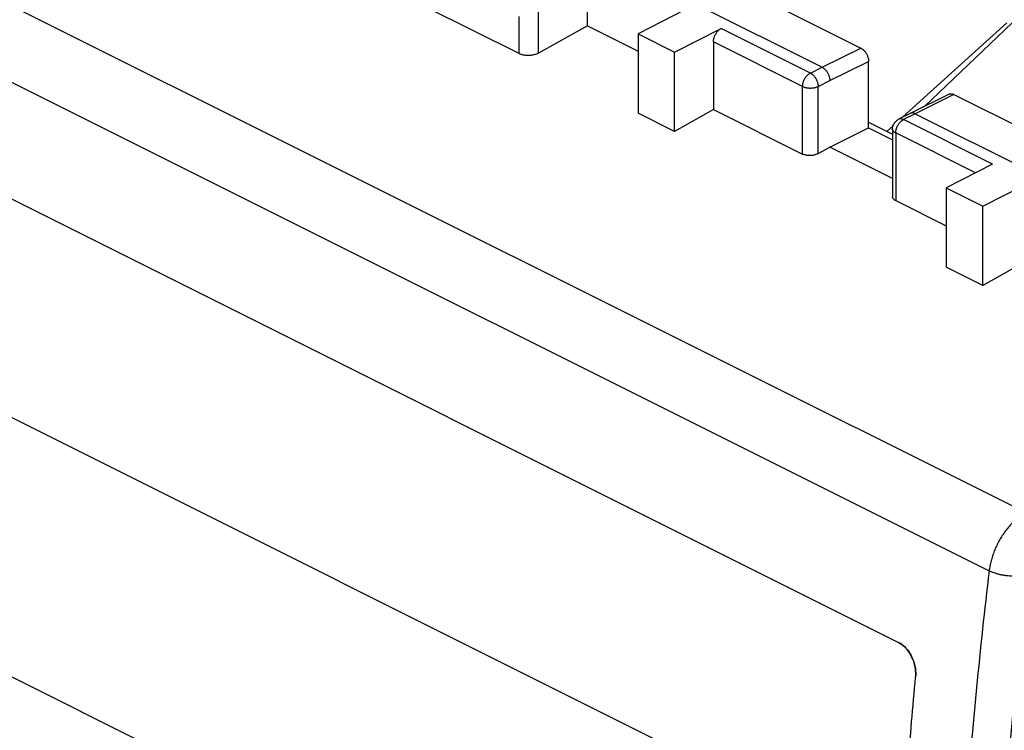
# Model space of a CAD drawing. Extents: x -31.7 to 31.7, y -29.4 to 37.1.
# Drawn here: x -17.7 to 0.3, y 5.3 to 18.2 of the extents above; entities that cross this region are included whole.
import ezdxf

# ---------------------------------------------------------------- set-up
doc = ezdxf.new("R2010")
doc.units = 0
doc.header["$LTSCALE"] = 16.335
doc.layers.get('0').update_dxf_attribs({"linetype": 'CONTINUOUS'})
doc.layers.add('COSMETICI', color=7, linetype='CONTINUOUS')

msp = doc.modelspace()

# ---------------------------------------------------------------- linework, layer by layer
at = {"color": 9, "linetype": 'CONTINUOUS'}
for p, q in [((-30.156, 24.635), (0.654, 9.229)), ((-30.813, 23.565), (-0.014, 8.165)), ((-8.228, 17.608), (-8.228, 18.415)), ((-8.581, 17.597), (-8.581, 18.277)), ((0.404, 18.159), (-1.192, 16.636)), ((-3.273, 17.243), (-4.9, 18.056)), ((-3.414, 16.999), (-5.04, 17.813)), ((-3.06, 17.351), (-2.353, 17.699)), ((-2.919, 17.107), (-2.212, 17.455)), ((-3.273, 17.243), (-3.06, 17.351)), ((-3.131, 16.999), (-2.919, 17.107)), ((-3.414, 15.766), (-3.414, 16.999)), ((-3.131, 15.775), (-3.131, 16.999)), ((-0.656, 16.851), (-1.363, 16.502)), ((-1.363, 16.502), (-1.576, 16.394)), ((0.05, 15.581), (-1.576, 16.394)), ((-1.717, 16.151), (-1.717, 14.917)), ((-0.261, 15.423), (-1.717, 16.151)), ((-0.726, -2.32), (-31.501, 13.067))]:
    msp.add_line(p, q, dxfattribs=at)
at = {"color": 7, "linetype": 'CONTINUOUS'}
for p, q in [((-29.595, 20.825), (-1.664, 6.86)), ((-7.338, 18.104), (-7.338, 19.706)), ((-5.358, 18.5), (-6.413, 17.959)), ((-5.358, 18.5), (-3.06, 17.351)), ((-3.98, 18.513), (-2.353, 17.699)), ((-8.581, 17.597), (-10.268, 18.44)), ((0.307, 18.159), (-1.593, 16.437)), ((-7.338, 18.104), (-8.228, 17.608)), ((-7.338, 18.104), (-6.413, 17.641)), ((-6.413, 17.959), (-6.413, 16.513)), ((-6.413, 17.959), (-5.747, 17.626)), ((-5.747, 17.626), (-4.9, 18.056)), ((-5.04, 17.813), (-5.04, 16.579)), ((-5.747, 16.18), (-5.747, 17.626)), ((-2.212, 16.244), (-2.212, 17.455)), ((-0.745, 16.857), (-1.452, 16.508)), ((-0.656, 16.851), (0.97, 16.038)), ((-5.747, 16.18), (-6.413, 16.513)), ((-5.04, 16.579), (-5.747, 16.18)), ((-5.04, 16.579), (-3.414, 15.766)), ((-2.212, 16.349), (-1.775, 16.131)), ((-1.453, 16.508), (-1.666, 16.4)), ((-1.452, 16.508), (-1.453, 16.508)), ((-1.363, 16.502), (0.935, 15.353)), ((-2.919, 15.894), (-2.212, 16.244)), ((-2.212, 16.244), (-1.775, 16.025)), ((-1.766, 16.28), (-1.876, 16.181)), ((-1.775, 16.222), (-1.775, 14.991)), ((-3.131, 15.775), (-2.919, 15.894)), ((-1.775, 15.323), (-2.919, 15.894)), ((0.05, 15.581), (-0.798, 15.151)), ((-0.132, 14.818), (0.935, 15.353)), ((-0.798, 15.151), (-0.798, 13.705)), ((-0.798, 15.151), (-0.132, 14.818)), ((-1.717, 14.917), (-0.798, 14.458)), ((-0.132, 13.372), (-0.132, 14.818)), ((0.935, 13.968), (-0.132, 13.372)), ((-0.132, 13.372), (-0.798, 13.705))]:
    msp.add_line(p, q, dxfattribs=at)
for points, knots in [([(-5.04, 17.813), (-5.04, 17.821), (-5.039, 17.838), (-5.035, 17.864), (-5.028, 17.891), (-5.018, 17.917), (-5.006, 17.943), (-4.992, 17.967), (-4.976, 17.99), (-4.959, 18.011), (-4.94, 18.029), (-4.92, 18.044), (-4.907, 18.052), (-4.9, 18.056)], [0, 0, 0, 0, 0.086221, 0.176695, 0.270228, 0.366171, 0.462807, 0.559535, 0.654507, 0.747187, 0.836022, 0.920578, 1, 1, 1, 1]), ([(-8.228, 17.608), (-8.237, 17.603), (-8.256, 17.594), (-8.286, 17.583), (-8.318, 17.574), (-8.352, 17.568), (-8.387, 17.564), (-8.423, 17.563), (-8.458, 17.564), (-8.492, 17.569), (-8.524, 17.575), (-8.554, 17.584), (-8.572, 17.592), (-8.581, 17.597)], [0, 0, 0, 0, 0.082471, 0.170393, 0.262491, 0.357979, 0.454989, 0.552737, 0.649167, 0.743526, 0.833998, 0.91988, 1, 1, 1, 1]), ([(-2.353, 17.699), (-2.346, 17.696), (-2.332, 17.688), (-2.313, 17.672), (-2.294, 17.654), (-2.276, 17.634), (-2.26, 17.611), (-2.246, 17.586), (-2.234, 17.561), (-2.224, 17.534), (-2.217, 17.507), (-2.213, 17.481), (-2.212, 17.464), (-2.212, 17.455)], [0, 0, 0, 0, 0.079261, 0.163695, 0.252451, 0.345096, 0.440073, 0.53684, 0.633537, 0.729558, 0.82317, 0.913719, 1, 1, 1, 1]), ([(-3.06, 17.351), (-3.054, 17.348), (-3.041, 17.34), (-3.023, 17.327), (-3.006, 17.311), (-2.989, 17.292), (-2.974, 17.272), (-2.96, 17.25), (-2.948, 17.227), (-2.938, 17.203), (-2.929, 17.179), (-2.923, 17.155), (-2.92, 17.131), (-2.919, 17.115), (-2.919, 17.107)], [0, 0, 0, 0, 0.072476, 0.149259, 0.22992, 0.313846, 0.400277, 0.488357, 0.577165, 0.665754, 0.753184, 0.838559, 0.921064, 1, 1, 1, 1]), ([(-0.745, 16.857), (-0.741, 16.859), (-0.731, 16.862), (-0.715, 16.865), (-0.695, 16.864), (-0.676, 16.86), (-0.663, 16.854), (-0.656, 16.851)], [0, 0, 0, 0, 0.145905, 0.34056, 0.545121, 0.764427, 1, 1, 1, 1]), ([(-1.363, 16.502), (-1.369, 16.505), (-1.381, 16.51), (-1.399, 16.515), (-1.417, 16.517), (-1.434, 16.515), (-1.445, 16.511), (-1.451, 16.509), (-1.452, 16.508)], [0, 0, 0, 0, 0.21662, 0.419291, 0.609506, 0.789998, 0.964661, 1, 1, 1, 1]), ([(-1.775, 16.222), (-1.775, 16.247), (-1.765, 16.3), (-1.724, 16.362), (-1.685, 16.39), (-1.666, 16.4)], [0, 0, 0, 0, 0.352597, 0.710844, 1, 1, 1, 1]), ([(-3.131, 15.775), (-3.138, 15.771), (-3.153, 15.764), (-3.177, 15.755), (-3.203, 15.748), (-3.23, 15.742), (-3.258, 15.739), (-3.287, 15.739), (-3.315, 15.74), (-3.342, 15.743), (-3.368, 15.749), (-3.392, 15.756), (-3.407, 15.762), (-3.414, 15.766)], [0, 0, 0, 0, 0.082283, 0.170072, 0.262093, 0.357555, 0.454582, 0.552383, 0.648884, 0.743327, 0.833879, 0.919832, 1, 1, 1, 1]), ([(-1.717, 14.917), (-1.723, 14.92), (-1.735, 14.927), (-1.751, 14.94), (-1.763, 14.953), (-1.771, 14.967), (-1.775, 14.98), (-1.775, 14.988), (-1.775, 14.991)], [0, 0, 0, 0, 0.218883, 0.418724, 0.599958, 0.766484, 0.922685, 1, 1, 1, 1]), ([(-1.664, 6.86), (-1.625, 6.84), (-1.549, 6.784), (-1.458, 6.67), (-1.391, 6.531), (-1.353, 6.381), (-1.349, 6.278), (-1.354, 6.229)], [0, 0, 0, 0, 0.177594, 0.376351, 0.585887, 0.798078, 1, 1, 1, 1])]:
    msp.add_open_spline(points, degree=3, knots=knots, dxfattribs=at)
at = {"color": 9, "linetype": 'CONTINUOUS'}
for points, knots in [([(-3.414, 16.999), (-3.414, 17.008), (-3.413, 17.025), (-3.409, 17.051), (-3.402, 17.078), (-3.392, 17.104), (-3.38, 17.13), (-3.366, 17.154), (-3.35, 17.177), (-3.332, 17.198), (-3.314, 17.216), (-3.294, 17.231), (-3.28, 17.239), (-3.273, 17.243)], [0, 0, 0, 0, 0.086252, 0.176667, 0.270325, 0.366147, 0.462957, 0.559537, 0.654677, 0.747234, 0.836177, 0.920665, 1, 1, 1, 1]), ([(-3.273, 17.243), (-3.266, 17.239), (-3.252, 17.231), (-3.233, 17.216), (-3.214, 17.198), (-3.196, 17.177), (-3.18, 17.154), (-3.166, 17.13), (-3.154, 17.104), (-3.144, 17.078), (-3.137, 17.051), (-3.132, 17.025), (-3.131, 17.008), (-3.131, 16.999)], [0, 0, 0, 0, 0.079315, 0.163741, 0.252676, 0.345262, 0.44046, 0.537106, 0.633977, 0.729837, 0.823495, 0.913859, 1, 1, 1, 1]), ([(-3.414, 16.999), (-3.407, 16.996), (-3.392, 16.989), (-3.368, 16.982), (-3.342, 16.976), (-3.315, 16.972), (-3.287, 16.97), (-3.258, 16.97), (-3.23, 16.972), (-3.203, 16.976), (-3.177, 16.982), (-3.153, 16.989), (-3.138, 16.996), (-3.131, 16.999)], [0, 0, 0, 0, 0.080722, 0.167324, 0.25877, 0.353816, 0.451076, 0.549082, 0.646338, 0.741378, 0.832812, 0.919399, 1, 1, 1, 1]), ([(-1.701, 16.238), (-1.699, 16.244), (-1.694, 16.258), (-1.683, 16.281), (-1.669, 16.306), (-1.653, 16.328), (-1.635, 16.349), (-1.62, 16.363), (-1.612, 16.371), (-1.609, 16.373)], [0, 0, 0, 0, 0.113827, 0.285834, 0.457439, 0.626491, 0.790956, 0.949009, 1, 1, 1, 1]), ([(-1.576, 16.394), (-1.583, 16.398), (-1.596, 16.403), (-1.616, 16.408), (-1.635, 16.409), (-1.652, 16.406), (-1.662, 16.402), (-1.666, 16.4)], [0, 0, 0, 0, 0.233921, 0.451303, 0.654251, 0.846631, 1, 1, 1, 1]), ([(-1.609, 16.373), (-1.605, 16.376), (-1.597, 16.382), (-1.588, 16.388), (-1.583, 16.391)], [0, 0, 0, 0, 0.510348, 1, 1, 1, 1]), ([(-1.717, 16.151), (-1.723, 16.154), (-1.735, 16.161), (-1.751, 16.173), (-1.763, 16.186), (-1.771, 16.2), (-1.775, 16.212), (-1.775, 16.219), (-1.775, 16.222)], [0, 0, 0, 0, 0.223796, 0.426556, 0.608887, 0.773569, 0.926, 1, 1, 1, 1]), ([(-1.717, 16.151), (-1.717, 16.159), (-1.716, 16.177), (-1.712, 16.2), (-1.708, 16.214), (-1.707, 16.22)], [0, 0, 0, 0, 0.360869, 0.739656, 1, 1, 1, 1]), ([(-1.707, 16.22), (-1.706, 16.223), (-1.704, 16.229), (-1.702, 16.235), (-1.701, 16.238)], [0, 0, 0, 0, 0.498077, 1, 1, 1, 1]), ([(0.654, 9.229), (0.63, 9.216), (0.583, 9.187), (0.515, 9.137), (0.448, 9.079), (0.384, 9.015), (0.323, 8.945), (0.265, 8.869), (0.211, 8.789), (0.162, 8.705), (0.118, 8.618), (0.079, 8.529), (0.046, 8.438), (0.019, 8.347), (-0.001, 8.256), (-0.01, 8.195), (-0.014, 8.165)], [0, 0, 0, 0, 0.062692, 0.128038, 0.195837, 0.265814, 0.337645, 0.410959, 0.485353, 0.560401, 0.635663, 0.710694, 0.785056, 0.858324, 0.930094, 1, 1, 1, 1]), ([(-0.014, 8.165), (-0.098, 7.456), (-0.251, 6.043), (-0.437, 3.929), (-0.58, 1.83), (-0.679, -0.251), (-0.715, -1.633), (-0.726, -2.32)], [0, 0, 0, 0, 0.203697, 0.405601, 0.605655, 0.803805, 1, 1, 1, 1]), ([(0.683, 8.096), (0.6, 7.391), (0.448, 5.985), (0.262, 3.882), (0.12, 1.796), (0.022, -0.274), (-0.014, -1.648), (-0.025, -2.332)], [0, 0, 0, 0, 0.203697, 0.405601, 0.605655, 0.803805, 1, 1, 1, 1]), ([(0.683, 8.096), (0.668, 8.091), (0.637, 8.084), (0.588, 8.075), (0.535, 8.069), (0.48, 8.066), (0.422, 8.066), (0.364, 8.069), (0.304, 8.075), (0.246, 8.084), (0.188, 8.095), (0.133, 8.109), (0.08, 8.126), (0.032, 8.144), (0.001, 8.158), (-0.014, 8.165)], [0, 0, 0, 0, 0.064895, 0.13489, 0.209323, 0.287411, 0.368281, 0.450998, 0.534583, 0.618041, 0.70038, 0.78063, 0.857868, 0.931243, 1, 1, 1, 1])]:
    msp.add_open_spline(points, degree=3, knots=knots, dxfattribs=at)
msp.add_open_spline([(-1.583, 16.391), (-1.581, 16.392), (-1.578, 16.393), (-1.576, 16.394)], degree=3, dxfattribs=at)
at = {"color": 7, "linetype": 'CONTINUOUS'}
for points in [[(-1.591, 6.813), (-1.614, 6.831), (-1.638, 6.847), (-1.664, 6.86)], [(-1.556, 6.783), (-1.568, 6.793), (-1.579, 6.804), (-1.591, 6.813)], [(-1.465, 6.669), (-1.491, 6.71), (-1.521, 6.749), (-1.556, 6.783)], [(-1.396, 6.529), (-1.414, 6.578), (-1.437, 6.625), (-1.465, 6.669)], [(-1.358, 6.378), (-1.365, 6.43), (-1.378, 6.48), (-1.396, 6.529)], [(-1.354, 6.229), (-1.349, 6.278), (-1.351, 6.328), (-1.358, 6.378)], [(-1.494, 4.593), (-1.451, 5.138), (-1.405, 5.684), (-1.354, 6.229)]]:
    msp.add_open_spline(points, degree=3, dxfattribs=at)
at = {"layer": 'COSMETICI', "color": 9, "linetype": 'CONTINUOUS'}
msp.add_line((-2.676, 3.38), (-29.193, 16.639), dxfattribs=at)

doc.saveas('drawing.dxf')
